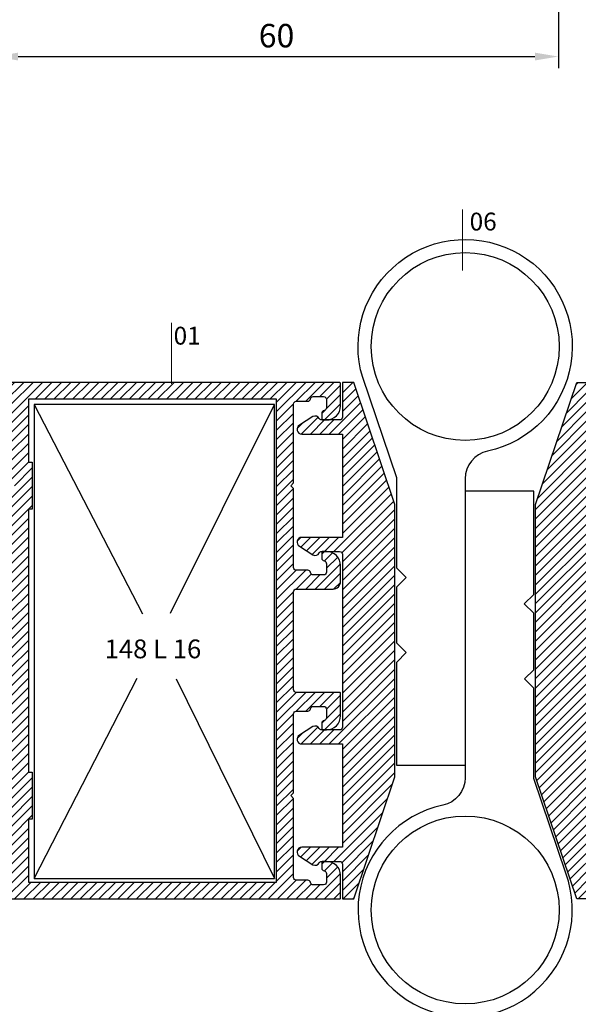
# Model space of a CAD drawing. Units: millimetres. Extents: x 224 to 8344, y 291 to 584.
# Drawn here: x 4342 to 4401, y 344 to 449 of the extents above; entities that cross this region are included whole.
import ezdxf

# ---------------------------------------------------------------- set-up
doc = ezdxf.new("R2010")
doc.units = ezdxf.units.MM
for name, color, linetype, lineweight in [('cod', 41, 'Continuous', 30), ('olculendırme', 7, 'Continuous', 15), ('profiller', 7, 'Continuous', 30)]:
    doc.layers.add(name, color=color, linetype=linetype, lineweight=lineweight)
doc.styles.add('arialnarrow', font='ARIALN.TTF')
doc.dimstyles.get("Standard").update_dxf_attribs({"dimtxt": 0.18, "dimasz": 0.18, "dimexe": 0.18, "dimexo": 0.0625, "dimgap": 0.09, "dimtad": 0, "dimtih": 1, "dimtoh": 1, "dimdec": 4, "dimzin": 0, "dimdsep": 46, "dimtxsty": 'Standard', "dimcen": 0.09, "dimadec": 0, "dimazin": 0, "dimtfac": 1, "dimtdec": 4, "dimtofl": 0, "dimtmove": 0, "dimatfit": 3, "dimfxl": 0, "dimtolj": 1, "dimtzin": 0, "dimarcsym": 0})
pattern_1 = [(45, (0, 0), (-0.4999999991609842, 0.4999999991609843), [])]

# ---------------------------------------------------------------- blocks, each defined once
blk = doc.blocks.new('*D147')
at = {"layer": 'DEFPOINTS', "color": 0}
for p in [(4338.911713904928, 453.1998343470669), (4398.911713904935, 453.1998343470669), (4398.911713904935, 444.7144097754584)]:
    blk.add_point(p, dxfattribs=at)
at = {"layer": 'olculendırme', "color": 6, "lineweight": -2}
for p, q in [((4338.911713904928, 452.5748343470669), (4338.911713904928, 443.4644097754584)), ((4398.911713904935, 452.5748343470669), (4398.911713904935, 443.4644097754584)), ((4341.411713904928, 444.7144097754584), (4396.411713904935, 444.7144097754584))]:
    blk.add_line(p, q, dxfattribs=at)
at = {"layer": 'olculendırme', "color": 6}
for points in [[(4341.411713904928, 445.1310764421251), (4341.411713904928, 444.2977431087917), (4338.911713904928, 444.7144097754584)], [(4396.411713904935, 445.1310764421251), (4396.411713904935, 444.2977431087917), (4398.911713904935, 444.7144097754584)]]:
    blk.add_solid(points, dxfattribs=at)
at = {"layer": 'olculendırme', "color": 0, "insert": (4368.911713904931, 446.6158422447626), "char_height": 2.5, "attachment_point": 5, "style": 'arialnarrow'}
blk.add_mtext('60', dxfattribs=at)
blk = doc.blocks.new('*D148')
at = {"layer": 'DEFPOINTS', "color": 0}
for p in [(4315.721462204597, 357.515658876869), (4462.250712358024, 357.515658876869), (4462.250712358024, 334.6914918896194)]:
    blk.add_point(p, dxfattribs=at)
at = {"layer": 'olculendırme', "color": 6, "lineweight": -2}
for p, q in [((4315.721462204597, 356.890658876869), (4315.721462204597, 333.4414918896194)), ((4462.250712358024, 356.890658876869), (4462.250712358024, 333.4414918896194)), ((4318.221462204597, 334.6914918896194), (4459.750712358024, 334.6914918896194))]:
    blk.add_line(p, q, dxfattribs=at)
at = {"layer": 'olculendırme', "color": 6}
for points in [[(4318.221462204597, 335.1081585562861), (4318.221462204597, 334.2748252229528), (4315.721462204597, 334.6914918896194)], [(4459.750712358024, 335.1081585562861), (4459.750712358024, 334.2748252229528), (4462.250712358024, 334.6914918896194)]]:
    blk.add_solid(points, dxfattribs=at)
at = {"layer": 'olculendırme', "color": 0, "insert": (4388.986087281311, 336.5929243589237), "char_height": 2.5, "attachment_point": 5, "style": 'arialnarrow'}
blk.add_mtext('146.5', dxfattribs=at)

msp = doc.modelspace()

# ---------------------------------------------------------------- hatches: boundary and pattern name
at = {"layer": 'profiller', "lineweight": 25, "ltscale": 0.5}
h = msp.add_hatch(dxfattribs=at)
h.set_pattern_fill('JIS_WOOD', color=256, style=0)
h.set_pattern_definition(pattern_1)
h.paths.add_polyline_path([(4342.921462204594, 396.515658876869), (4342.5214622046, 396.515658876869), (4342.5214622046, 368.515658876869), (4342.921462204594, 368.515658876869), (4342.921462204594, 363.515658876869), (4342.5214622046, 363.515658876869), (4342.5214622046, 356.8156588768646), (4368.921462204594, 356.8156588768646), (4368.921462204594, 408.2156588768734), (4342.5214622046, 408.2156588768734), (4342.5214622046, 401.515658876869), (4342.921462204594, 401.515658876869)], flags=16)
edge = h.paths.add_edge_path()
edge.add_arc((4374.921462204608, 388.8156588768594), 0.7999999999884135, 269.9982595784614, 360.0000000003745)
edge.add_line((4375.721462204597, 388.8156588768646), (4375.721462204597, 390.515658876869))
edge.add_arc((4374.221462204597, 390.515658876869), 1.5, 0, 90)
edge.add_line((4374.221462204597, 392.015658876869), (4373.821462204588, 392.015658876869))
edge.add_arc((4373.821462204588, 391.915658876878), 0.09999999999104148, 90, 180.0000000042991)
edge.add_line((4373.721462204597, 391.9156588768705), (4373.721462210563, 391.307326655918))
edge.add_arc((4374.021462204597, 391.3072668546728), 0.2999999999942116, 179.988578803384, 260.4059317644521)
edge.add_arc((4373.921462204593, 390.7156588768678), 0.2999999995088318, 1.0638814273988828e-09, 80.40593176499942, ccw=False)
edge.add_line((4374.221462204102, 390.7156588768734), (4374.221462204597, 389.8156588768646))
edge.add_arc((4373.921462204597, 389.815658876868), 0.2999999999992724, 269.9999999993052, 359.99999999934863, ccw=False)
edge.add_line((4373.921462204594, 389.515658876869), (4372.821462204603, 389.515658876869))
edge.add_arc((4372.821462204595, 389.815658876867), 0.2999999999980218, 189.5940682350108, 270.0000000013896, ccw=False)
edge.add_arc((4372.229854226303, 389.7156588767913), 0.2999999999972132, 9.594068233536781, 89.99999999843669)
edge.add_line((4372.229854226312, 390.015658876789), (4371.0214622046, 390.015658876789))
edge.add_arc((4371.021462204594, 390.3156588767864), 0.2999999999974534, 180.0000000003474, 270.00000000104217, ccw=False)
edge.add_line((4370.721462204597, 390.3156588767846), (4370.721462204597, 398.7156588768734))
edge.add_line((4370.721462204597, 398.7156588768734), (4370.421462204594, 399.015658876869))
edge.add_line((4370.421462204594, 399.015658876869), (4370.721462204597, 399.3156588768646))
edge.add_line((4370.721462204597, 399.3156588768646), (4370.721462204597, 407.7156588769461))
edge.add_arc((4371.0214622046, 407.7156588769461), 0.3000000000029104, 90, 180, ccw=False)
edge.add_line((4371.0214622046, 408.015658876949), (4372.229854226312, 408.015658876949))
edge.add_arc((4372.22985422631, 408.3156588769402), 0.2999999999911438, 270.0000000003474, 350.4059317661107)
edge.add_arc((4372.8214622046, 408.2156588768681), 0.3000000000013498, 89.99999999947892, 170.4059317659581, ccw=False)
edge.add_line((4372.821462204603, 408.515658876869), (4373.921462204594, 408.515658876869))
edge.add_arc((4373.921462204597, 408.21565887687), 0.299999999999045, 6.514255801448599e-10, 90.0000000006948, ccw=False)
edge.add_line((4374.221462204597, 408.2156588768734), (4374.221462204102, 407.3156588768646))
edge.add_arc((4373.921462204592, 407.3156588768709), 0.2999999995099643, 279.59406823515013, 359.9999999988058, ccw=False)
edge.add_arc((4374.021462204598, 406.7240508990641), 0.2999999999951364, 99.59406823568477, 180.0114211977993)
edge.add_line((4373.721462210563, 406.7239910978127), (4373.721462204597, 406.1156588768675))
edge.add_arc((4373.821462204588, 406.11565887686), 0.09999999999126885, 179.9999999957009, 270)
edge.add_line((4373.821462204588, 406.015658876869), (4374.221462204597, 406.015658876869))
edge.add_arc((4374.221462204597, 407.515658876869), 1.5, 270, 360)
edge.add_line((4375.721462204597, 407.515658876869), (4375.721462204597, 409.9156588768705))
edge.add_arc((4375.621462204606, 409.9156588768782), 0.09999999999035936, 359.9999999955706, 450.0000000005211)
edge.add_line((4375.621462204605, 410.015658876869), (4335.821462204603, 410.015658876869))
edge.add_arc((4335.821462204596, 409.9156588768691), 0.09999999999990905, 89.99999999635229, 179.9999999992183)
edge.add_line((4335.721462204597, 409.9156588768705), (4335.721462204597, 407.515658876869))
edge.add_arc((4337.221462204597, 407.515658876869), 1.5, 180, 270)
edge.add_line((4337.221462204597, 406.015658876869), (4337.621462204605, 406.015658876869))
edge.add_arc((4337.621462204613, 406.1156588768673), 0.09999999999831743, 269.9999999958312, 360.0000000001303)
edge.add_line((4337.721462204611, 406.1156588768675), (4337.721462198645, 406.7239910978127))
edge.add_arc((4337.421462204598, 406.7240508990517), 0.3000000000069433, 359.9885788045787, 440.4059317652254)
edge.add_arc((4337.521462204603, 407.315658876858), 0.2999999994972362, 179.9999999987298, 260.4059317640966, ccw=False)
edge.add_line((4337.221462205106, 407.3156588768646), (4337.221462204597, 408.2156588768734))
edge.add_arc((4337.521462204594, 408.2156588768718), 0.2999999999974534, 89.99999999895778, 179.999999999696, ccw=False)
edge.add_line((4337.5214622046, 408.515658876869), (4338.621462204605, 408.515658876869))
edge.add_arc((4338.621462204597, 408.2156588768719), 0.2999999999970555, 9.594068233429823, 89.99999999843669, ccw=False)
edge.add_arc((4339.213070182891, 408.3156588769482), 0.2999999999995879, 189.5940682351777, 270.0000000010422)
edge.add_line((4339.213070182896, 408.015658876949), (4340.421462204594, 408.015658876949))
edge.add_arc((4340.421462204585, 407.7156588769516), 0.2999999999974534, -1.042224084812915e-09, 89.99999999826298, ccw=False)
edge.add_line((4340.721462204582, 407.7156588769461), (4340.721462204597, 399.3156588768646))
edge.add_line((4340.721462204597, 399.3156588768646), (4341.0214622046, 399.015658876869))
edge.add_line((4341.0214622046, 399.015658876869), (4340.721462204597, 398.7156588768734))
edge.add_line((4340.721462204597, 398.7156588768734), (4340.721462204597, 390.3156588767846))
edge.add_arc((4340.421462204597, 390.3156588767882), 0.2999999999992724, 269.9999999993052, 359.9999999993052, ccw=False)
edge.add_line((4340.421462204594, 390.015658876789), (4339.213070182896, 390.015658876789))
edge.add_arc((4339.213070182896, 389.7156588767844), 0.3000000000045588, 90, 170.40593176536)
edge.add_arc((4338.621462204604, 389.8156588768599), 0.2999999999910306, 270.00000000034737, 350.4059317661535, ccw=False)
edge.add_line((4338.621462204605, 389.515658876869), (4337.5214622046, 389.515658876869))
edge.add_arc((4337.521462204594, 389.8156588768662), 0.299999999997226, 180.000000000304, 270.00000000104217, ccw=False)
edge.add_line((4337.221462204597, 389.8156588768646), (4337.221462205106, 390.7156588768734))
edge.add_arc((4337.521462204604, 390.7156588768793), 0.2999999994981408, 99.59406823605298, 180.0000000011399, ccw=False)
edge.add_arc((4337.421462204605, 391.3072668546809), 0.3000000000005706, 279.5940682337477, 360.0114211950633)
edge.add_line((4337.721462198645, 391.307326655918), (4337.721462204597, 391.9156588768705))
edge.add_arc((4337.621462204609, 391.9156588768743), 0.09999999998763087, 359.9999999977853, 450.0000000020844)
edge.add_line((4337.621462204605, 392.0156588768617), (4337.221462204597, 392.015658876869))
edge.add_arc((4337.221462204597, 390.515658876869), 1.5, 90, 180)
edge.add_line((4335.721462204597, 390.515658876869), (4335.721462204611, 388.8156588768646))
edge.add_arc((4336.521462204596, 388.815658876861), 0.7999999999847205, 179.9999999997395, 270.0000000002605)
edge.add_line((4336.5214622046, 388.0156588768763), (4337.221462204611, 388.015658876869))
edge.add_arc((4337.221462204606, 387.7156588768752), 0.2999999999938154, -3.474269760772586e-10, 89.99999999895778, ccw=False)
edge.add_line((4337.5214622046, 387.7156588768734), (4337.5214622046, 386.8156588768646))
edge.add_arc((4338.321462204592, 386.8156588768683), 0.7999999999919964, 180.0000000002605, 270.0000000007817)
edge.add_line((4338.321462204603, 386.0156588768763), (4338.5214622046, 386.015658876869))
edge.add_arc((4338.521462204601, 386.215658876879), 0.2000000000100499, 269.9999999994789, 359.9999999983715)
edge.add_line((4338.721462204611, 386.2156588768734), (4338.721462204611, 387.7156588768661))
edge.add_arc((4339.021462204609, 387.7156588768715), 0.2999999999974534, 90.00000000173708, 180.0000000010422, ccw=False)
edge.add_line((4339.0214622046, 388.015658876869), (4340.421462204594, 388.015658876869))
edge.add_arc((4340.421462204597, 387.71565887687), 0.299999999999045, 6.514255801448599e-10, 90.0000000006948, ccw=False)
edge.add_line((4340.721462204597, 387.7156588768734), (4340.721462204597, 379.4156588768705))
edge.add_arc((4340.421462204592, 379.4156588768723), 0.3000000000047294, 270.00000000034737, 359.9999999996526, ccw=False)
edge.add_line((4340.421462204594, 379.1156588768675), (4339.0214622046, 379.1156588768675))
edge.add_arc((4339.0214622046, 379.4156588768702), 0.300000000002683, 179.9999999999566, 270, ccw=False)
edge.add_line((4338.721462204597, 379.4156588768705), (4338.721462204611, 380.9156588768705))
edge.add_arc((4338.621462204611, 380.9156588768691), 0.1000000000003638, 7.816531185136303e-10, 90.00000000312663)
edge.add_line((4338.621462204605, 381.015658876869), (4338.5214622046, 381.015658876869))
edge.add_arc((4338.5214622046, 380.015658876869), 1, 90, 180)
edge.add_line((4337.5214622046, 380.015658876869), (4337.5214622046, 379.1156588768675))
edge.add_arc((4338.721462204597, 379.1156588768678), 1.19999999999709, 180.0000000000109, 270)
edge.add_line((4338.721462204597, 377.9156588768705), (4339.735389664037, 377.9156588768705))
edge.add_arc((4339.735389664038, 377.4156588768686), 0.500000000001819, 1.618403423388827, 90.00000000010431, ccw=False)
edge.add_line((4340.235190211558, 377.4297802330578), (4340.721462204597, 360.2190389191923))
edge.add_line((4340.721462204597, 360.2190389191923), (4340.721462204597, 357.1156588768675))
edge.add_arc((4340.421462204603, 357.115658876873), 0.2999999999938154, 269.999999998263, 359.9999999989578, ccw=False)
edge.add_line((4340.421462204594, 356.8156588768792), (4326.5214622046, 356.8156588768646))
edge.add_arc((4326.5214622046, 357.1156588768677), 0.3000000000030241, 180.0000000000217, 270, ccw=False)
edge.add_line((4326.221462204597, 357.1156588768675), (4326.221462204597, 358.7156588768661))
edge.add_arc((4326.521462204594, 358.7156588768643), 0.2999999999974534, 89.99999999895778, 179.9999999996526, ccw=False)
edge.add_line((4326.5214622046, 359.0156588768617), (4327.5214622046, 359.0156588768617))
edge.add_line((4327.5214622046, 359.0156588768617), (4327.5214622046, 359.5156588768617))
edge.add_arc((4327.0214622046, 359.5156588768617), 0.5, 0, 90)
edge.add_line((4327.0214622046, 360.0156588768617), (4323.921462204594, 360.0156588768617))
edge.add_arc((4323.921462204594, 359.3156588768644), 0.699999999997317, 90, 179.9999999999814)
edge.add_line((4323.221462204597, 359.3156588768646), (4323.221462204597, 359.1156588768675))
edge.add_arc((4323.321462204591, 359.1156588768628), 0.09999999999399733, 179.9999999972642, 269.9999999984367)
edge.add_line((4323.321462204588, 359.015658876869), (4324.321462204588, 359.0156588768617))
edge.add_arc((4324.321462204588, 358.5156588768617), 0.5, 0, 90, ccw=False)
edge.add_line((4324.821462204588, 358.5156588768617), (4324.821462204588, 357.0156588767017))
edge.add_arc((4324.321462204588, 357.0156588767017), 0.5, -90, 0, ccw=False)
edge.add_line((4324.321462204588, 356.5156588767017), (4317.621462204605, 356.5156588767017))
edge.add_arc((4317.621462204605, 357.0156588767017), 0.5, 180, 270, ccw=False)
edge.add_line((4317.121462204605, 357.0156588767017), (4317.121462204605, 358.5156588768617))
edge.add_arc((4317.621462204605, 358.5156588768617), 0.5, 90, 180, ccw=False)
edge.add_line((4317.621462204605, 359.0156588768617), (4318.621462204605, 359.0156588768617))
edge.add_arc((4318.621462204606, 359.1156588768662), 0.1000000000044565, 269.9999999994789, 360.0000000007817)
edge.add_line((4318.721462204611, 359.1156588768675), (4318.721462204597, 359.3156588768646))
edge.add_arc((4318.0214622046, 359.3156588768644), 0.6999999999970896, 1.86107885361839e-11, 90)
edge.add_line((4318.0214622046, 360.0156588768617), (4315.821462204588, 360.0156588768617))
edge.add_arc((4315.821462204585, 359.9156588768727), 0.09999999998899511, 89.99999999843669, 180.0000000013028)
edge.add_line((4315.721462204597, 359.9156588768705), (4315.721462204597, 355.1156588768675))
edge.add_arc((4315.821462204592, 355.1156588768639), 0.09999999999490683, 179.9999999979156, 269.9999999979156)
edge.add_line((4315.821462204588, 355.015658876869), (4375.621462204605, 355.015658876869))
edge.add_arc((4375.621462204614, 355.1156588768671), 0.09999999999809006, 269.9999999953101, 360.0000000002606)
edge.add_line((4375.721462204611, 355.1156588768675), (4375.721462204597, 357.515658876869))
edge.add_arc((4374.221462204597, 357.515658876869), 1.5, 0, 90)
edge.add_line((4374.221462204597, 359.015658876869), (4373.821462204588, 359.015658876869))
edge.add_arc((4373.821462204597, 358.9156588768836), 0.09999999998535714, 90.000000005211, 180.000000007556)
edge.add_line((4373.721462204611, 358.9156588768705), (4373.721462204597, 358.3072668546696))
edge.add_arc((4374.02146220459, 358.3072668546728), 0.2999999999929059, 180.0000000006188, 260.4059317658241)
edge.add_arc((4373.921462204586, 357.7156588768762), 0.2999999995017493, -5.427978067018557e-10, 80.40593176336148, ccw=False)
edge.add_line((4374.221462204087, 357.7156588768734), (4374.221462204597, 356.8156588768646))
edge.add_arc((4373.921462204597, 356.815658876868), 0.2999999999992724, 269.9999999993052, 359.99999999934863, ccw=False)
edge.add_line((4373.921462204594, 356.515658876869), (4372.821462204603, 356.515658876869))
edge.add_arc((4372.821462204596, 356.8156588768676), 0.2999999999986471, 189.5940682350996, 270.0000000012159, ccw=False)
edge.add_arc((4372.229854226302, 356.7156588767908), 0.2999999999981953, 9.59406823360417, 89.999999998263)
edge.add_line((4372.229854226312, 357.015658876789), (4371.0214622046, 357.015658876789))
edge.add_arc((4371.021462204599, 357.3156588767905), 0.3000000000015461, 180.0000000011291, 270.0000000001737, ccw=False)
edge.add_line((4370.721462204597, 357.3156588767846), (4370.721462204597, 365.715658876706))
edge.add_line((4370.721462204597, 365.715658876706), (4370.421462204594, 366.0156588766944))
edge.add_line((4370.421462204594, 366.0156588766944), (4370.721462204597, 366.31565887669))
edge.add_line((4370.721462204597, 366.31565887669), (4370.721462204597, 374.7156588767861))
edge.add_arc((4371.021462204601, 374.7156588767856), 0.3000000000038199, 90.00000000017371, 179.9999999999131, ccw=False)
edge.add_line((4371.0214622046, 375.015658876789), (4372.229854226312, 375.015658876789))
edge.add_arc((4372.229854226308, 375.315658876782), 0.2999999999930196, 270.0000000006948, 350.4059317658154)
edge.add_arc((4372.821462204602, 375.2156588767052), 0.300000000003617, 89.99999999982629, 170.4059317654808, ccw=False)
edge.add_line((4372.821462204603, 375.5156588767089), (4373.921462204594, 375.5156588767089))
edge.add_arc((4373.921462204597, 375.2156588767097), 0.2999999999992724, 6.947971087356564e-10, 90.0000000006948, ccw=False)
edge.add_line((4374.221462204597, 375.2156588767133), (4374.221462204102, 374.3156588767046))
edge.add_arc((4373.921462204588, 374.3156588767067), 0.2999999995136022, 279.5940682357357, 359.99999999959834, ccw=False)
edge.add_arc((4374.02146220458, 373.7240508988913), 0.2999999999974854, 99.59406823208563, 179.9999999981436)
edge.add_line((4373.721462204582, 373.7240508989011), (4373.721462204611, 373.1156588767075))
edge.add_arc((4373.821462204596, 373.1156588766941), 0.09999999998490239, 179.9999999923137, 269.9999999953101)
edge.add_line((4373.821462204588, 373.0156588767089), (4374.221462204597, 373.0156588767089))
edge.add_arc((4374.221462204597, 374.5156588767089), 1.5, 270, 360)
edge.add_line((4375.721462204597, 374.5156588767089), (4375.721462204597, 376.9156588767104))
edge.add_arc((4375.62146220461, 376.9156588767145), 0.09999999998672138, 359.999999997655, 450.0000000026055)
edge.add_line((4375.621462204605, 377.0156588767017), (4371.0214622046, 377.0156588767089))
edge.add_arc((4371.021462204594, 377.3156588767062), 0.299999999997226, 180.000000000304, 270.00000000104217, ccw=False)
edge.add_line((4370.721462204597, 377.3156588767046), (4370.721462204597, 387.7156588768588))
edge.add_arc((4371.0214622046, 387.7156588768586), 0.3000000000029104, 90, 179.9999999999566, ccw=False)
edge.add_line((4371.0214622046, 388.0156588768617), (4374.921437903739, 388.0156588768617))
h = msp.add_hatch(dxfattribs=at)
h.set_pattern_fill('JIS_WOOD', color=256, style=0)
h.set_pattern_definition(pattern_1)
edge = h.paths.add_edge_path()
edge.add_arc((4373.721460785055, 358.7156588768931), 0.300000000004626, 89.99999999947892, 151.2618982854479, ccw=False)
edge.add_line((4373.721460785057, 359.0156588768981), (4375.621460781021, 359.0156588768981))
edge.add_arc((4375.621460781027, 358.7156588768866), 0.3000000000115506, 1.6502212929481175e-09, 90.00000000121588, ccw=False)
edge.add_line((4375.921460781038, 358.7156588768952), (4375.921460781038, 355.0156588768835))
edge.add_line((4375.921460781038, 355.0156588768835), (4377.121460781021, 355.0156588768835))
edge.add_line((4377.121460781021, 355.0156588768835), (4381.496198657983, 368.0156588768835))
edge.add_line((4381.496198657983, 368.0156588768835), (4381.496198657983, 382.5156588768835))
edge.add_line((4381.496198657983, 382.5156588768835), (4381.496198657983, 397.0156588768835))
edge.add_line((4381.496198657983, 397.0156588768835), (4377.121460781021, 410.0156588768835))
edge.add_line((4377.121460781021, 410.0156588768835), (4375.921460781038, 410.0156588768835))
edge.add_line((4375.921460781038, 410.0156588768835), (4375.921460781038, 406.3156588768719))
edge.add_arc((4375.621460781027, 406.3156588768805), 0.3000000000110958, 269.99999999878406, 359.99999999834984, ccw=False)
edge.add_line((4375.621460781021, 406.015658876869), (4373.721460785057, 406.015658876869))
edge.add_arc((4373.721460785056, 406.3156588768741), 0.3000000000051273, 208.7381017144971, 270.00000000034737, ccw=False)
edge.add_arc((4373.019999488265, 405.9310135218888), 0.4999999999987731, 28.73810171347931, 117.9388375166345)
edge.add_line((4372.785735107939, 406.3727376440614), (4371.359761118724, 405.4573829990289))
edge.add_arc((4371.594025499074, 405.0156588768681), 0.4999999999992515, 117.9388375196662, 270.0000000008338)
edge.add_line((4371.594025499081, 404.515658876869), (4375.921460781038, 404.515658876869))
edge.add_line((4375.921460781038, 404.515658876869), (4375.921460781038, 393.515658876869))
edge.add_line((4375.921460781038, 393.515658876869), (4371.59402549911, 393.515658876869))
edge.add_arc((4371.594025499103, 393.0156588768699), 0.4999999999990905, 89.99999999916623, 242.0611624803369)
edge.add_line((4371.359761118753, 392.5739347547091), (4372.78573510791, 391.6585801096184))
edge.add_arc((4373.019999488259, 392.1003042317768), 0.4999999999967162, 242.0611624802977, 331.261898292031)
edge.add_arc((4373.721460785078, 391.7156588768627), 0.2999999999992632, 89.99999999843669, 151.2618982909284, ccw=False)
edge.add_line((4373.721460785086, 392.0156588768617), (4375.621460781035, 392.015658876869))
edge.add_arc((4375.621460781031, 391.7156588768759), 0.2999999999931333, -4.777120921062306e-10, 89.99999999913149, ccw=False)
edge.add_line((4375.921460781024, 391.7156588768734), (4375.921460781024, 382.5156588768835))
edge.add_line((4375.921460781024, 382.5156588768835), (4375.921460781024, 373.315658876901))
edge.add_arc((4375.621460781027, 373.3156588768949), 0.2999999999965439, -89.99999999843669, 1.172509200841887e-09, ccw=False)
edge.add_line((4375.621460781035, 373.0156588768981), (4373.721460785086, 373.0156588769054))
edge.add_arc((4373.721460785078, 373.3156588769043), 0.2999999999988745, 208.738101709043, 270.0000000015633, ccw=False)
edge.add_arc((4373.019999488259, 372.9310135219903), 0.4999999999962616, 28.73810170796895, 117.9388375197023)
edge.add_line((4372.78573510791, 373.3727376441487), (4371.359761118753, 372.4573829990653))
edge.add_arc((4371.594025499104, 372.0156588769008), 0.5000000000029419, 117.9388375195599, 270.0000000007295)
edge.add_line((4371.59402549911, 371.5156588768981), (4375.921460781038, 371.5156588768981))
edge.add_line((4375.921460781038, 371.5156588768981), (4375.921460781038, 360.5156588768981))
edge.add_line((4375.921460781038, 360.5156588768981), (4371.594025499081, 360.5156588768981))
edge.add_arc((4371.594025499074, 360.0156588768989), 0.4999999999992042, 89.99999999916623, 242.0611624803308)
edge.add_line((4371.359761118724, 359.5739347547382), (4372.785735107939, 358.6585801097129))
edge.add_arc((4373.019999488269, 359.100304231882), 0.4999999999971584, 242.061162482802, 331.2618982859547)
h = msp.add_hatch(dxfattribs=at)
h.set_pattern_fill('JIS_WOOD', color=256, style=0)
h.set_pattern_definition(pattern_1)
edge = h.paths.add_edge_path()
edge.add_arc((4404.250712354011, 358.7156588768931), 0.300000000004626, 28.7381017145521, 90.0000000005211)
edge.add_line((4404.250712354008, 359.0156588768981), (4402.350712358045, 359.0156588768981))
edge.add_arc((4402.350712358038, 358.7156588768866), 0.3000000000115506, 89.99999999878409, 179.9999999983498)
edge.add_line((4402.050712358027, 358.7156588768952), (4402.050712358027, 355.0156588768835))
edge.add_line((4402.050712358027, 355.0156588768835), (4400.850712358045, 355.0156588768835))
edge.add_line((4400.850712358045, 355.0156588768835), (4396.475974481083, 368.0156588768835))
edge.add_line((4396.475974481083, 368.0156588768835), (4396.475974481083, 382.5156588768835))
edge.add_line((4396.475974481083, 382.5156588768835), (4396.475974481083, 397.0156588768835))
edge.add_line((4396.475974481083, 397.0156588768835), (4400.850712358045, 410.0156588768835))
edge.add_line((4400.850712358045, 410.0156588768835), (4402.050712358027, 410.0156588768835))
edge.add_line((4402.050712358027, 410.0156588768835), (4402.050712358027, 406.3156588768719))
edge.add_arc((4402.350712358038, 406.3156588768805), 0.3000000000110958, 180.0000000016502, 270.0000000012159)
edge.add_line((4402.350712358045, 406.015658876869), (4404.250712354008, 406.015658876869))
edge.add_arc((4404.25071235401, 406.3156588768741), 0.3000000000051273, 269.9999999996526, 331.2618982855029)
edge.add_arc((4404.9521736508, 405.9310135218888), 0.4999999999987731, 62.06116248336559, 151.2618982865207, ccw=False)
edge.add_line((4405.186438031126, 406.3727376440614), (4406.612412020341, 405.4573829990289))
edge.add_arc((4406.378147639992, 405.0156588768681), 0.4999999999992515, -90.00000000083378, 62.06116248033379, ccw=False)
edge.add_line((4406.378147639984, 404.515658876869), (4402.050712358027, 404.515658876869))
edge.add_line((4402.050712358027, 404.515658876869), (4402.050712358027, 393.515658876869))
edge.add_line((4402.050712358027, 393.515658876869), (4406.378147639955, 393.515658876869))
edge.add_arc((4406.378147639963, 393.0156588768699), 0.4999999999990905, -62.06116248033692, 90.00000000083378, ccw=False)
edge.add_line((4406.612412020312, 392.5739347547091), (4405.186438031155, 391.6585801096184))
edge.add_arc((4404.952173650807, 392.1003042317768), 0.4999999999967162, 208.738101707969, 297.9388375197023, ccw=False)
edge.add_arc((4404.250712353987, 391.7156588768627), 0.2999999999992632, 28.73810170907161, 90.00000000156331)
edge.add_line((4404.250712353979, 392.0156588768617), (4402.35071235803, 392.015658876869))
edge.add_arc((4402.350712358035, 391.7156588768759), 0.2999999999931333, 90.00000000086848, 180.0000000004777)
edge.add_line((4402.050712358042, 391.7156588768734), (4402.050712358042, 382.5156588768835))
edge.add_line((4402.050712358042, 382.5156588768835), (4402.050712358042, 373.315658876901))
edge.add_arc((4402.350712358038, 373.3156588768949), 0.2999999999965439, 179.9999999988275, 269.9999999984367)
edge.add_line((4402.35071235803, 373.0156588768981), (4404.250712353979, 373.0156588769054))
edge.add_arc((4404.250712353987, 373.3156588769043), 0.2999999999988745, 269.9999999984367, 331.2618982909569)
edge.add_arc((4404.952173650807, 372.9310135219903), 0.4999999999962616, 62.061162480297696, 151.261898292031, ccw=False)
edge.add_line((4405.186438031155, 373.3727376441487), (4406.612412020312, 372.4573829990653))
edge.add_arc((4406.378147639962, 372.0156588769008), 0.5000000000029419, -90.00000000072947, 62.06116248044009, ccw=False)
edge.add_line((4406.378147639955, 371.5156588768981), (4402.050712358027, 371.5156588768981))
edge.add_line((4402.050712358027, 371.5156588768981), (4402.050712358027, 360.5156588768981))
edge.add_line((4402.050712358027, 360.5156588768981), (4406.378147639984, 360.5156588768981))
edge.add_arc((4406.378147639992, 360.0156588768989), 0.4999999999992042, -62.06116248033078, 90.00000000083378, ccw=False)
edge.add_line((4406.612412020341, 359.5739347547382), (4405.186438031126, 358.6585801097129))
edge.add_arc((4404.952173650797, 359.100304231882), 0.4999999999971584, 208.7381017140453, 297.93883751719807, ccw=False)

# ---------------------------------------------------------------- linework, layer by layer
at = {"layer": 'cod', "lineweight": 9}
for p, q in [((4388.695684364507, 428.4221484032163), (4388.695684364507, 421.943127486721)), ((4357.724990985424, 416.3616035656149), (4357.724990985424, 409.8825826491196))]:
    msp.add_line(p, q, dxfattribs=at)
at = {"layer": 'profiller', "lineweight": 25, "ltscale": 0.5}
for p, q in [((4343.109814395109, 407.6711388895227), (4354.665788104553, 385.3818955393525)), ((4357.635789953137, 385.4554603844073), (4368.678936923315, 407.6711388895227)), ((4343.109814395109, 357.1935912305686), (4354.083593916405, 378.539442343195)), ((4358.217990575719, 378.465864970491), (4368.678936923315, 357.1935912305686))]:
    msp.add_line(p, q, dxfattribs=at)
for points in [[(4381.696198657965, 369.2414562694061), (4381.696198657965, 380.2414562694061), (4382.696198657965, 381.2414562694061), (4381.696198657965, 382.2414562694061), (4381.696198657965, 388.2414562694061), (4382.696198657965, 389.2414562694061), (4381.696198657965, 390.2414562694061), (4381.696198657965, 399.8414562694046), (4378.079748339263, 410.5230574263945, -2.568124220013434), (4391.361087281296, 402.6915964048125, 0.3539972922346799), (4388.986087281311, 399.7574227562394), (4388.986087281311, 369.2414562694061)], [(4373.458412798757, 358.8599008850173, -0.2738593597216699), (4373.721460785057, 359.0156588768981), (4375.621460781021, 359.0156588768981, -0.4142135623704312), (4375.921460781038, 358.7156588768952), (4375.921460781038, 355.0156588768835), (4377.121460781021, 355.0156588768835), (4381.496198657983, 368.0156588768835), (4381.496198657983, 382.5156588768835), (4381.496198657983, 397.0156588768835), (4377.121460781021, 410.0156588768835), (4375.921460781038, 410.0156588768835), (4375.921460781038, 406.3156588768719, -0.4142135623704312), (4375.621460781021, 406.015658876869), (4373.721460785057, 406.015658876869, -0.2738593597214914), (4373.458412798757, 406.1714168687498, 0.4101336400469728), (4372.785735107939, 406.3727376440614), (4371.359761118724, 405.4573829990289, 0.7817154882094818), (4371.594025499081, 404.515658876869), (4375.921460781038, 404.515658876869), (4375.921460781038, 393.515658876869), (4371.59402549911, 393.515658876869, 0.7817154882099108), (4371.359761118753, 392.5739347547091), (4372.78573510791, 391.6585801096184, 0.4101336400905737), (4373.458412798772, 391.8599008849591, -0.2738593597525752), (4373.721460785086, 392.0156588768617), (4375.621460781035, 392.015658876869, -0.414213562370875), (4375.921460781024, 391.7156588768734), (4375.921460781024, 382.5156588768835), (4375.921460781024, 373.315658876901, -0.4142135623708753), (4375.621460781035, 373.0156588768981), (4373.721460785086, 373.0156588769054, -0.2738593597527538), (4373.458412798772, 373.171416868808, 0.4101336400905737), (4372.78573510791, 373.3727376441487), (4371.359761118753, 372.4573829990653, 0.7817154882099109), (4371.59402549911, 371.5156588768981), (4375.921460781038, 371.5156588768981), (4375.921460781038, 360.5156588768981), (4371.594025499081, 360.5156588768981, 0.781715488209396), (4371.359761118724, 359.5739347547382), (4372.785735107939, 358.6585801097129, 0.4101336400469728)]]:
    msp.add_lwpolyline(points, format="xyb", close=True, dxfattribs=at)
for points in [[(4374.921437903739, 388.0156588772401, 0.4142224593526636), (4375.721462204597, 388.8156588768646), (4375.721462204597, 390.515658876869, 0.414213562373095), (4374.221462204597, 392.015658876869), (4373.821462204588, 392.015658876869, 0.4142135623957378), (4373.721462204597, 391.9156588768705), (4373.721462210563, 391.307326655918, 0.3660338920104117), (4373.971462204553, 391.0114628655314, -0.3659773818177496), (4374.221462204102, 390.7156588768734), (4374.221462204597, 389.8156588768646, -0.414213562373539), (4373.921462204594, 389.515658876869), (4372.821462204603, 389.515658876869, -0.365977381829275), (4372.52565821545, 389.7656588768253, 0.3659773818219668), (4372.229854226312, 390.015658876789), (4371.0214622046, 390.015658876789, -0.4142135623766467), (4370.721462204597, 390.3156588767846), (4370.721462204597, 398.7156588768734), (4370.421462204594, 399.015658876869), (4370.721462204597, 399.3156588768646), (4370.721462204597, 407.7156588769461, -0.414213562373095), (4371.0214622046, 408.015658876949), (4372.229854226312, 408.015658876949, 0.365977381826521), (4372.52565821545, 408.2656588769054, -0.3659773818304501), (4372.821462204603, 408.515658876869), (4373.921462204594, 408.515658876869, -0.414213562373539), (4374.221462204597, 408.2156588768734), (4374.221462204102, 407.3156588768646, -0.3659773818164961), (4373.971462204553, 407.0198548882066, 0.3660338920153177), (4373.721462210563, 406.7239910978127), (4373.721462204597, 406.1156588768675, 0.4142135623957378), (4373.821462204588, 406.015658876869), (4374.221462204597, 406.015658876869, 0.414213562373095), (4375.721462204597, 407.515658876869), (4375.721462204597, 409.9156588768705, 0.4142135623970697), (4375.621462204605, 410.015658876869), (4335.821462204603, 410.015658876869, 0.4142135623864143)], [(4388.986087281311, 399.7574227562394), (4388.986087281311, 367.9254897825771, -0.3539972922347813), (4386.611087281281, 364.9913161339895, 2.676846897864659), (4399.692636327435, 357.7567860796438), (4396.275974481086, 367.8414562694046), (4396.275974481086, 377.4682163596111), (4395.302734571286, 378.4414562694104), (4396.275974481086, 379.4146961792097), (4396.275974481086, 385.4414562694104), (4395.275974481086, 386.4414562694104), (4396.275974481086, 387.4414562694104), (4396.275974481086, 398.4414562694104), (4388.986087281311, 398.4414562694104)], [(4315.821462204588, 355.015658876869), (4375.621462204605, 355.015658876869, 0.4142135623970697), (4375.721462204611, 355.1156588768675), (4375.721462204597, 357.515658876869, 0.414213562373095), (4374.221462204597, 359.015658876869), (4373.821462204588, 359.015658876869, 0.4142135623864143), (4373.721462204611, 358.9156588768705), (4373.721462204597, 358.3072668546696, 0.3659773818239507), (4373.971462204553, 358.0114628655314, -0.3659773818173914), (4374.221462204087, 357.7156588768734), (4374.221462204597, 356.8156588768646, -0.414213562373539), (4373.921462204594, 356.515658876869), (4372.821462204603, 356.515658876869, -0.3659773818282158), (4372.52565821545, 356.7656588768253, 0.3659773818211192), (4372.229854226312, 357.015658876789), (4371.0214622046, 357.015658876789, -0.4142135623686552), (4370.721462204597, 357.3156588767846), (4370.721462204597, 365.715658876706), (4370.421462204594, 366.0156588766944), (4370.721462204597, 366.31565887669), (4370.721462204597, 374.7156588767861, -0.4142135623722071), (4371.0214622046, 375.015658876789), (4372.229854226312, 375.015658876789, 0.365977381823459), (4372.52565821545, 375.2656588767453, -0.3659773818258761), (4372.821462204603, 375.5156588767089), (4373.921462204594, 375.5156588767089, -0.414213562373095), (4374.221462204597, 375.2156588767133), (4374.221462204102, 374.3156588767046, -0.3659773818173914), (4373.971462204553, 374.0198548880393, 0.3659773818279613), (4373.721462204582, 373.7240508989011), (4373.721462204611, 373.1156588767075, 0.4142135623877462), (4373.821462204588, 373.0156588767089), (4374.221462204597, 373.0156588767089, 0.414213562373095), (4375.721462204597, 374.5156588767089), (4375.721462204597, 376.9156588767104, 0.4142135623970697), (4375.621462204605, 377.0156588767017), (4371.0214622046, 377.0156588767089, -0.4142135623770906), (4370.721462204597, 377.3156588767046), (4370.721462204597, 387.7156588768588, -0.4142135623726511), (4371.0214622046, 388.0156588768617), (4374.921437903739, 388.0156588768617)]]:
    msp.add_lwpolyline(points, format="xyb", dxfattribs=at)
msp.add_lwpolyline([(4402.050712358027, 355.0156588768835), (4400.850712358045, 355.0156588768835), (4396.475974481083, 368.0156588768835), (4396.475974481083, 382.5156588768835), (4396.475974481083, 397.0156588768835), (4400.850712358045, 410.0156588768835), (4402.050712358027, 410.0156588768835)], dxfattribs=at)
for points in [[(4342.921462204594, 396.515658876869), (4342.5214622046, 396.515658876869), (4342.5214622046, 368.515658876869), (4342.921462204594, 368.515658876869), (4342.921462204594, 363.515658876869), (4342.5214622046, 363.515658876869), (4342.5214622046, 356.8156588768646), (4368.921462204594, 356.8156588768646), (4368.921462204594, 408.2156588768734), (4342.5214622046, 408.2156588768734), (4342.5214622046, 401.515658876869), (4342.921462204594, 401.515658876869)], [(4368.678936923315, 407.6711388895227), (4343.109814395109, 407.6711388895227), (4343.109814395109, 357.1935912305686), (4368.678936923315, 357.1935912305686)]]:
    msp.add_lwpolyline(points, close=True, dxfattribs=at)
for centre in [(4388.986087281311, 413.8414562694046), (4388.986087281311, 353.8414562694046)]:
    msp.add_circle(centre, 10, dxfattribs=at)

# ---------------------------------------------------------------- texts
at = {"layer": 'cod', "lineweight": 9, "style": 'arialnarrow'}
for s, p in [('06', (4389.459486327468, 426.194027205186)), ('01', (4357.962304583433, 414.0457652075769))]:
    msp.add_text(s, height=1.9, dxfattribs=at).set_placement(p)
at = {"layer": 'profiller', "lineweight": 25, "ltscale": 0.5, "style": 'arialnarrow'}
msp.add_text('148 L 16', height=2, dxfattribs=at).set_placement((4350.623134015053, 380.642546738279))

# ---------------------------------------------------------------- dimensions: what is measured, and where the dimension line sits
at = {"layer": 'olculendırme'}
dim = msp.add_linear_dim(base=(4398.911713904935, 444.7144097754584), p1=(4338.911713904928, 453.1998343470669), p2=(4398.911713904935, 453.1998343470669), dimstyle='Standard', override={"dimtxt": 2.5, "dimasz": 2.5, "dimexe": 1.25, "dimexo": 0.625, "dimgap": 0.625, "dimtad": 1, "dimtih": 0, "dimtoh": 0, "dimdec": 2, "dimlfac": -1, "dimzin": 8, "dimdsep": 44, "dimtxsty": 'arialnarrow', "dimcen": 2.5, "dimclrd": 6, "dimclre": 6, "dimtdec": 2, "dimtofl": 1, "dimtolj": 0, "dimtzin": 8}, dxfattribs=at)
dim.commit()
dim.dimension.update_dxf_attribs({"geometry": '*D147', "text_midpoint": (4368.911713904931, 446.6158422447626)})
dim = msp.add_linear_dim(base=(4462.250712358024, 334.6914918896194), p1=(4315.721462204597, 357.515658876869), p2=(4462.250712358024, 357.515658876869), text='146.5', dimstyle='Standard', override={"dimtxt": 2.5, "dimasz": 2.5, "dimexe": 1.25, "dimexo": 0.625, "dimgap": 0.625, "dimtad": 1, "dimtih": 0, "dimtoh": 0, "dimdec": 2, "dimlfac": -1, "dimzin": 8, "dimdsep": 44, "dimtxsty": 'arialnarrow', "dimcen": 2.5, "dimclrd": 6, "dimclre": 6, "dimtdec": 2, "dimtofl": 1, "dimtolj": 0, "dimtzin": 8}, dxfattribs=at)
dim.commit()
dim.dimension.update_dxf_attribs({"geometry": '*D148', "text_midpoint": (4388.986087281311, 336.5929243589237)})

doc.saveas('drawing.dxf')
